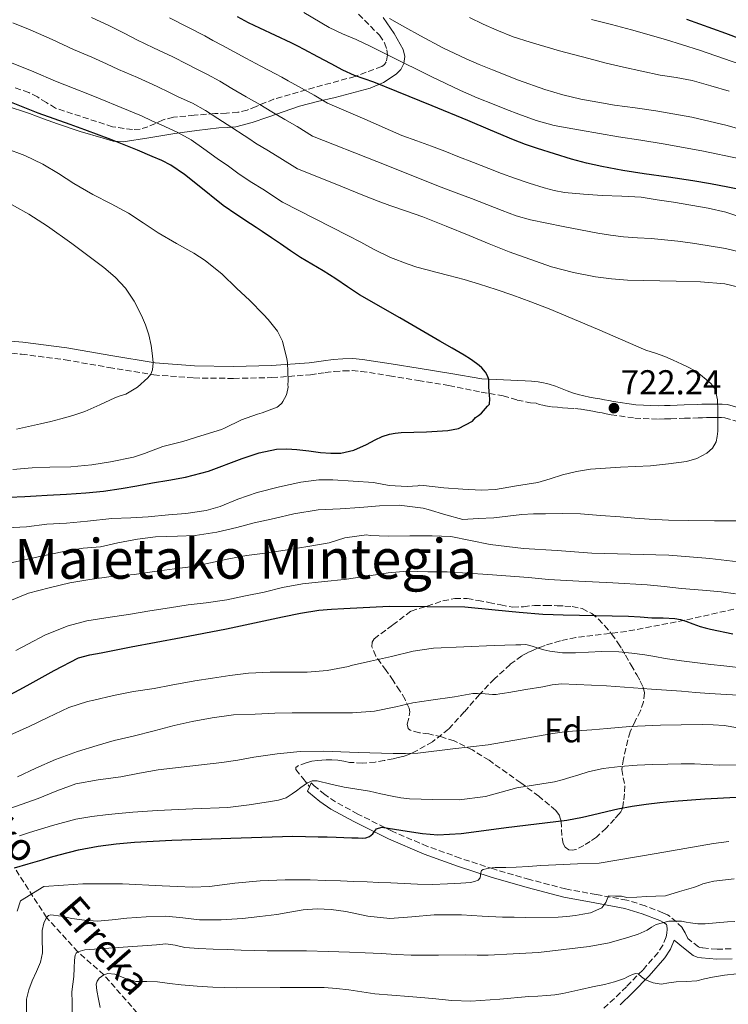
# Model space of a CAD drawing. Units: metres. Extents: x 583091 to 586485, y 4770579 to 4772934.
# Drawn here: x 584635 to 584841, y 4771137 to 4771423 of the extents above; entities that cross this region are included whole.
import ezdxf
from ezdxf.enums import TextEntityAlignment as Align

# ---------------------------------------------------------------- set-up
doc = ezdxf.new("R2010")
doc.units = ezdxf.units.M
doc.header["$MEASUREMENT"] = 0
doc.linetypes.add('DGN Style 3', pattern=[2.435891, 1.739922, -0.695969])
for name, color, linetype, lineweight in [('Barranco lineal', 142, 'DGN Style 3', 13), ('Camino', 7, 'DGN Style 3', 0), ('Cota de punto acotado terreno', 7, 'Continuous', 0), ('Curva de nivel directora', 30, 'Continuous', 30), ('Curva de nivel intermedia', 30, 'Continuous', 0), ('Etiqueta de zona arbolada', 92, 'Continuous', 0), ('Línea de cambio de uso (parcela vista)', 92, 'Continuous', 0), ('Margen derecho', 7, 'Continuous', 0), ('Punto acotado terreno (símbolo)', 7, 'Continuous', 0), ('Senda', 7, 'DGN Style 3', 0), ('Texto de arroyo-regatas y barrancos', 142, 'Continuous', 0), ('Texto de rotulación de espacio menor sin especificar', 7, 'Continuous', 0), ('Zona arbolada', 92, 'DGN Style 3', 0)]:
    doc.layers.add(name, color=color, linetype=linetype, lineweight=lineweight)
doc.styles.add('Style-Arial', font='arial.ttf')

# ---------------------------------------------------------------- blocks, each defined once
blk = doc.blocks.new('5PATER')
at = {"layer": 'Barranco lineal', "linetype": 'Continuous', "lineweight": 0}
h = blk.add_hatch(color=51, dxfattribs=at)
edge = h.paths.add_edge_path()
edge.add_ellipse((0, 0), major_axis=(-0.11, -0.111), ratio=0.999422, start_angle=0, end_angle=360)

msp = doc.modelspace()

# ---------------------------------------------------------------- linework, layer by layer
at = {"layer": 'Barranco lineal', "color": 142, "linetype": 'DGN Style 3', "lineweight": 13}
msp.add_polyline3d([(584669.56, 4771134.74, 650), (584659.88, 4771145.79, 655), (584652.34, 4771152.47, 660), (584643.28, 4771162.38, 665), (584633.94, 4771176.85, 675)], dxfattribs=at)
at = {"layer": 'Camino', "color": 7, "linetype": 'DGN Style 3', "lineweight": 0}
for points in [[(584623.43, 4771326.84, 740.74), (584636.04, 4771325.74, 739.33), (584648.64, 4771324.11, 737.9), (584661.35, 4771321.88, 736.22), (584674.33, 4771319.73, 734.43), (584685.97, 4771318.85, 732.97), (584697.52, 4771318.71, 731.5), (584708.64, 4771318.94, 730.08), (584719.83, 4771319.77, 728.66), (584722.02, 4771320.09, 728.41), (584724.03, 4771320.39, 728.24), (584726.71, 4771320.7, 728.12), (584729.34, 4771320.92, 728.05), (584731.92, 4771320.97, 728.01), (584734.48, 4771320.75, 727.95), (584742.71, 4771319.49, 727.26), (584751.03, 4771318.15, 726.5), (584759.96, 4771316.66, 725.96), (584769.29, 4771314.73, 725.42), (584775.65, 4771313.66, 724.41), (584779.77, 4771312.42, 723.83), (584783.6, 4771311.66, 723.32), (584785.28, 4771311.5, 723.17), (584786.08, 4771311.12, 723.07), (584787.18, 4771310.96, 722.92), (584787.99, 4771310.77, 722.72), (584789.91, 4771310.49, 722.53), (584791.42, 4771310.36, 722.45), (584792.93, 4771310.22, 722.46), (584794.43, 4771310.08, 722.47), (584796.49, 4771309.94, 722.47), (584798.27, 4771309.8, 722.47), (584800.01, 4771309.48, 722.46), (584801.67, 4771309.19, 722.45), (584803.06, 4771308.95, 722.45), (584804.39, 4771308.72, 722.44), (584805.6, 4771308.47, 722.43), (584806.97, 4771308.19, 722.42), (584813.83, 4771307.2, 722.04), (584820.72, 4771306.9, 721.35), (584822.56, 4771306.95, 721.16), (584824.28, 4771307, 720.98), (584828.26, 4771307.14, 720.7), (584832.26, 4771307.28, 720.45), (584833.49, 4771307.32, 720.39), (584834.65, 4771307.37, 720.33), (584836.12, 4771307.39, 720.18), (584837.68, 4771307.37, 720.02), (584839.02, 4771307.38, 719.98), (584839.98, 4771307.27, 719.94), (584848.28, 4771304.9, 719.27)], [(584841.84, 4771153.33, 655.7), (584837.7, 4771153.21, 656.1), (584833.52, 4771153.57, 656.6), (584832.73, 4771153.69, 656.6), (584832.31, 4771153.88, 656.74), (584829.81, 4771155.86, 657.87), (584829.21, 4771156.34, 658.12), (584828.45, 4771157.95, 658.69), (584827.57, 4771159.47, 659.22), (584825.95, 4771161.11, 659.73), (584824.16, 4771162.65, 660.17), (584823.36, 4771163.18, 660.46), (584822.03, 4771163.77, 660.88), (584816.85, 4771165.79, 661.94), (584811.55, 4771167.45, 662.93), (584802.67, 4771169.05, 664.46), (584793.8, 4771170.68, 665.95), (584783.31, 4771173.45, 667.47), (584772.91, 4771176.48, 669.02), (584763.24, 4771179.61, 671.06), (584753.71, 4771183.04, 673.14), (584743.51, 4771187.42, 675.01), (584733.5, 4771192.41, 676.86), (584727.04, 4771195.97, 678.25), (584723.96, 4771198.06, 678.98), (584720.91, 4771200.59, 679.71), (584720.05, 4771201.45, 680), (584719.55, 4771200.34, 679.91)], [(584823.06, 4771160.33, 659.81), (584823.15, 4771160.1, 659.66), (584823.26, 4771159.05, 659.54), (584823.17, 4771157.89, 659.28), (584822.94, 4771156.77, 659.07), (584822, 4771154.39, 658.27), (584820.59, 4771152.23, 657.39), (584816.18, 4771147.18, 655.8), (584811.41, 4771142.34, 654.19), (584807.95, 4771138.94, 652.66), (584804.45, 4771135.79, 651.01)]]:
    msp.add_polyline3d(points, dxfattribs=at)
at = {"layer": 'Curva de nivel directora', "color": 30, "linetype": 'Continuous', "lineweight": 30, "flags": 128}
for points, elevation in [([(584721.94, 4771411.98), (584718.02, 4771414.03), (584716.11, 4771415.02), (584714.18, 4771415.99), (584709.66, 4771418.14), (584705.11, 4771420.25), (584701.86, 4771421.85), (584698.65, 4771423.53)], 700), ([(584844.56, 4771417.11), (584840.21, 4771418.7), (584828.98, 4771422.81)], 675), ([(584846.13, 4771373.1), (584840.85, 4771374.21), (584835.78, 4771375.16), (584830.69, 4771376.01), (584823.64, 4771377.02), (584816.59, 4771378), (584810.42, 4771378.98), (584804.27, 4771380.11), (584799.85, 4771381.12), (584795.47, 4771382.32), (584790.53, 4771383.79), (584785.62, 4771385.36), (584782.12, 4771386.55), (584778.67, 4771387.85), (584772.04, 4771390.67), (584765.41, 4771393.49), (584755.14, 4771397.7), (584744.87, 4771401.91), (584738.17, 4771404.6), (584732.55, 4771406.57), (584729.14, 4771408.13), (584725.85, 4771409.93), (584721.94, 4771411.98)], 700), ([(584690.23, 4771291.83), (584699.97, 4771295.5), (584704.89, 4771297.11), (584709.93, 4771298.17), (584712.91, 4771298.3), (584715.89, 4771298.09), (584719.29, 4771297.67), (584722.69, 4771297.24), (584725.66, 4771297), (584728.63, 4771297.03), (584732.42, 4771297.93), (584736.05, 4771299.53), (584737.3, 4771300.24), (584738.53, 4771300.94), (584740.58, 4771301.88), (584742.71, 4771302.59), (584744.41, 4771302.88), (584746.12, 4771303.03), (584749.8, 4771303.16), (584753.49, 4771303.26), (584759.68, 4771303.65), (584762.72, 4771304.23), (584766.76, 4771306.31), (584767.69, 4771307.37), (584768.55, 4771307.98), (584769.37, 4771308.65), (584769.95, 4771309.31), (584770.53, 4771309.96), (584771.12, 4771310.62), (584771.7, 4771311.27), (584771.85, 4771312.78), (584771.73, 4771313.74), (584771.62, 4771314.7), (584771.57, 4771316.56), (584771.48, 4771318.43), (584771.14, 4771319.5), (584770.55, 4771320.51), (584769.49, 4771321.79), (584768.72, 4771322.44), (584767.93, 4771323.05), (584766.2, 4771324.29), (584764.42, 4771325.45), (584760.87, 4771327.5), (584757.32, 4771329.55), (584745.67, 4771336.26), (584734.02, 4771342.97), (584730.57, 4771345.25), (584727.16, 4771347.59), (584725.32, 4771348.75), (584723.48, 4771349.88), (584720.18, 4771351.79), (584716.92, 4771353.77), (584714.02, 4771355.73), (584711.13, 4771357.69), (584708.46, 4771359.5), (584705.8, 4771361.31), (584704.09, 4771362.43), (584702.37, 4771363.55), (584698.42, 4771366.18), (584694.49, 4771368.84), (584687.01, 4771374.83), (584683.3, 4771377.86), (584679.33, 4771380.54), (584676.65, 4771381.89), (584673.89, 4771383.07), (584669.61, 4771384.85), (584665.32, 4771386.6), (584661.93, 4771387.94), (584658.53, 4771389.26), (584654.33, 4771390.82), (584650.12, 4771392.35), (584645.46, 4771393.97), (584640.79, 4771395.58), (584635.98, 4771397.54), (584631.16, 4771399.47)], 725), ([(584632.47, 4771284.25), (584636.98, 4771284.52), (584640.23, 4771284.68), (584643.48, 4771284.83), (584649.05, 4771285.15), (584654.61, 4771285.53), (584659.8, 4771286.03), (584664.95, 4771286.78), (584669.46, 4771287.59), (584673.96, 4771288.41), (584678.77, 4771289.24), (584683.57, 4771290.06), (584690.23, 4771291.83)], 725), ([(584632.45, 4771226.91), (584635.49, 4771228.53), (584638.53, 4771230.14), (584645.47, 4771234.02), (584652.56, 4771237.68), (584655.78, 4771238.57), (584659.09, 4771239.12), (584663.45, 4771240.04), (584667.81, 4771240.92), (584675.05, 4771242.26), (584682.29, 4771243.58), (584688.9, 4771244.84), (584695.49, 4771246.12), (584703.6, 4771247.85), (584711.7, 4771249.61), (584716.95, 4771250.67), (584722.24, 4771251.48), (584725.86, 4771251.81), (584729.48, 4771252.01), (584742.61, 4771252.63), (584764.56, 4771252.44), (584773.38, 4771251.62), (584780.28, 4771250.97), (584787.18, 4771250.37), (584790.15, 4771250.23), (584793.12, 4771250.18)], 700), ([(584793.12, 4771250.18), (584802.58, 4771249.98), (584812.05, 4771249.76), (584815.4, 4771249.57), (584818.75, 4771249.33), (584822.11, 4771249.25), (584825.47, 4771249.12), (584827.07, 4771248.8), (584828.62, 4771248.3), (584830.7, 4771247.55), (584832.78, 4771246.81), (584834.27, 4771246.37), (584835.78, 4771245.98), (584842.3, 4771244.62)], 700), ([(584798.69, 4771191.52), (584803.25, 4771192.53), (584806.08, 4771193.22), (584808.93, 4771193.89), (584813.05, 4771194.65), (584817.2, 4771195.26), (584821.16, 4771195.76), (584825.13, 4771196.14), (584834.2, 4771196.77), (584843.28, 4771197.33)], 675), ([(584633.94, 4771176.85), (584637.96, 4771177.96), (584641.97, 4771179.09), (584644.45, 4771179.86), (584646.93, 4771180.62), (584652.53, 4771182.07), (584658.21, 4771183.13), (584663.49, 4771183.79), (584668.79, 4771184.22), (584674.21, 4771184.55), (584679.64, 4771184.81), (584688.16, 4771185.12), (584696.69, 4771185.42), (584705.67, 4771185.74), (584714.64, 4771185.95), (584718.34, 4771185.89), (584722.04, 4771185.79), (584724.63, 4771185.76), (584727.22, 4771185.72), (584729.51, 4771185.63), (584731.8, 4771185.53), (584732.72, 4771185.5), (584733.65, 4771185.47), (584734.76, 4771185.44), (584735.88, 4771185.47), (584736.92, 4771185.89), (584737.84, 4771186.65), (584738.36, 4771187.39), (584738.93, 4771188.11), (584740.48, 4771188.6), (584744.15, 4771188.02), (584747.83, 4771187.42), (584752.27, 4771186.72), (584756.72, 4771186.41), (584760.13, 4771186.57), (584763.54, 4771186.73), (584770.03, 4771187.62), (584776.53, 4771188.51), (584785.32, 4771189.57), (584794.11, 4771190.67), (584798.69, 4771191.52)], 675)]:
    msp.add_lwpolyline(points, dxfattribs=dict(at, elevation=elevation))
at = {"layer": 'Curva de nivel intermedia', "color": 30, "linetype": 'Continuous', "lineweight": 0, "flags": 128}
for points, elevation in [([(584844.42, 4771382.38), (584833.26, 4771384.66), (584822.06, 4771386.75), (584815.61, 4771387.76), (584809.15, 4771388.77), (584803.62, 4771389.71), (584798.1, 4771390.67), (584794.26, 4771391.34), (584790.43, 4771392.06), (584785.27, 4771393.47), (584780.23, 4771395.31), (584776.62, 4771396.69), (584773.03, 4771398.11), (584768.11, 4771400.06), (584763.27, 4771402.17), (584759.06, 4771404.21), (584754.85, 4771406.25), (584753.09, 4771407.11), (584751.33, 4771407.97), (584746.42, 4771410.4), (584741.52, 4771412.85), (584737.29, 4771414.9), (584733.04, 4771416.93), (584729.09, 4771418.6), (584725.23, 4771420.45), (584717.83, 4771424.82)], 695), ([(584844.06, 4771345.16), (584839.95, 4771346.11), (584832.91, 4771346.73), (584825.85, 4771346.86), (584811.73, 4771347.17), (584807.1, 4771347.54), (584802.48, 4771348.14), (584796.05, 4771349.46), (584789.72, 4771351.11), (584777.38, 4771355.41), (584771.6, 4771357.78), (584765.82, 4771360.16), (584759.13, 4771362.87), (584752.42, 4771365.53), (584747.64, 4771367.18), (584742.86, 4771368.81), (584739.4, 4771370.15), (584735.94, 4771371.5), (584725.98, 4771375.47), (584716.03, 4771379.43), (584710.93, 4771382.66), (584707.61, 4771384.65), (584703.86, 4771386.95), (584702.19, 4771388.07), (584700.54, 4771389.17), (584696.98, 4771391.43), (584692.96, 4771394.05), (584689.33, 4771396.39), (584685.55, 4771398.5), (584681.47, 4771400.39), (584678.91, 4771401.63), (584675.32, 4771403.36), (584669.6, 4771405.93), (584664.13, 4771408.32), (584660.63, 4771409.93), (584656.38, 4771411.84), (584651.06, 4771414.12), (584644.86, 4771417.01), (584638.54, 4771419.77), (584633.51, 4771421.77)], 715), ([(584845.34, 4771355.15), (584840.13, 4771356.34), (584834.88, 4771357.29), (584830.59, 4771357.93), (584826.29, 4771358.46), (584822.47, 4771358.87), (584818.64, 4771359.23), (584814.6, 4771359.48), (584810.56, 4771359.76), (584806.83, 4771360.22), (584803.12, 4771360.85), (584798.08, 4771361.82), (584793.04, 4771362.8), (584788.3, 4771363.72), (584783.57, 4771364.65), (584779.45, 4771365.84), (584775.44, 4771367.37), (584770.96, 4771369.11), (584766.48, 4771370.85), (584762.1, 4771372.51), (584757.73, 4771374.19), (584739.07, 4771381.59), (584720.4, 4771388.99), (584715.9, 4771391.75), (584712.38, 4771393.76), (584708.58, 4771395.97), (584706.83, 4771397.05), (584705.09, 4771398.11), (584701.2, 4771400.33), (584697.01, 4771402.78), (584693.51, 4771404.88), (584689.92, 4771406.84), (584686.48, 4771408.55), (584684.06, 4771409.82), (584679.87, 4771411.93), (584674.26, 4771414.6), (584669.48, 4771416.9), (584666, 4771418.68), (584661.49, 4771420.9), (584656.26, 4771423.37)], 710), ([(584845.23, 4771365.31), (584840.22, 4771366.9), (584835.12, 4771368.11), (584830.08, 4771368.96), (584825.04, 4771369.77), (584820.39, 4771370.53), (584815.73, 4771371.23), (584810.07, 4771371.6), (584804.4, 4771371.77), (584798.94, 4771372.14), (584793.49, 4771372.65), (584790.52, 4771373.19), (584787.6, 4771373.98), (584783.25, 4771375.3), (584778.96, 4771376.77), (584775.24, 4771378.16), (584771.54, 4771379.58), (584767.05, 4771381.33), (584762.56, 4771383.09), (584758.74, 4771384.57), (584754.91, 4771386.05), (584750.61, 4771387.56), (584746.34, 4771389.17), (584735.56, 4771393.86), (584724.77, 4771398.56), (584720.87, 4771400.84), (584717.16, 4771402.87), (584713.3, 4771405), (584711.47, 4771406.03), (584709.63, 4771407.05), (584705.43, 4771409.24), (584701.06, 4771411.52), (584697.68, 4771413.37), (584694.28, 4771415.19), (584691.48, 4771416.7), (584689.2, 4771418.01), (584684.41, 4771420.49), (584678.93, 4771423.27)], 705), ([(584860.54, 4771386.22), (584840.66, 4771392.01), (584830.38, 4771394.48), (584819.97, 4771396.32), (584813.98, 4771397.15), (584807.98, 4771397.97), (584803.1, 4771398.77), (584798.24, 4771399.68), (584792.94, 4771400.9), (584787.73, 4771402.46), (584780.12, 4771405.21), (584772.58, 4771408.14), (584768.73, 4771409.69), (584764.91, 4771411.33), (584758.23, 4771414.56), (584751.68, 4771418.05), (584747.19, 4771420.55), (584742.71, 4771423.07)], 690), ([(584841.26, 4771401.95), (584835.88, 4771403.55), (584830.48, 4771405.12), (584825.86, 4771405.96), (584821.2, 4771406.65), (584815.87, 4771407.76), (584810.56, 4771408.94), (584805.53, 4771410.16), (584800.51, 4771411.42), (584792, 4771413.7), (584783.52, 4771416.16), (584778.63, 4771417.79), (584773.83, 4771419.68), (584769.85, 4771421.44), (584765.95, 4771423.36)], 685), ([(584846.83, 4771408.95), (584832.63, 4771413.93), (584822.78, 4771417), (584812.87, 4771419.82), (584807.07, 4771421.29), (584801.28, 4771422.78)], 680), ([(584778.45, 4771342.8), (584773.67, 4771344.48), (584768.86, 4771346.06), (584764.41, 4771347.36), (584759.94, 4771348.57), (584756.59, 4771349.45), (584753.23, 4771350.32), (584750.69, 4771351.01), (584748.18, 4771351.79), (584743.05, 4771353.81), (584738.1, 4771356.22), (584734.36, 4771358.17), (584730.62, 4771360.11), (584721.14, 4771364.99), (584711.66, 4771369.86), (584705.96, 4771373.57), (584702.83, 4771375.54), (584699.14, 4771377.92), (584697.55, 4771379.09), (584695.99, 4771380.22), (584692.75, 4771382.52), (584688.91, 4771385.32), (584685.16, 4771387.91), (584681.19, 4771390.15), (584676.47, 4771392.24), (584673.77, 4771393.44), (584670.78, 4771394.8), (584664.93, 4771397.26), (584658.78, 4771399.73), (584655.27, 4771401.18), (584651.27, 4771402.78), (584645.85, 4771404.88), (584639.54, 4771407.63), (584633.08, 4771410.18)], 720), ([(584633.52, 4771292.29), (584639.11, 4771292.82), (584644.24, 4771292.96), (584650.35, 4771293.12), (584656.4, 4771293.68), (584661.83, 4771294.5), (584668.51, 4771295.87), (584671.63, 4771296.93), (584676.96, 4771298.98), (584682.8, 4771300.43), (584688.05, 4771302.06), (584694, 4771303.87), (584694.85, 4771304.26), (584699.76, 4771306.67), (584704.47, 4771308.38), (584705.84, 4771308.69), (584710.1, 4771310.33), (584710.53, 4771310.65), (584711.46, 4771311.57), (584711.76, 4771311.97), (584712.77, 4771313.79), (584712.98, 4771314.32), (584713.35, 4771316.21), (584713.28, 4771316.94), (584713.33, 4771317.9), (584713.14, 4771323.29), (584712.93, 4771324.41), (584711.65, 4771329.53), (584711.35, 4771330.32), (584710.21, 4771332.4), (584707.57, 4771335.84), (584706.16, 4771337.26), (584702.21, 4771341.26), (584698.32, 4771344.88), (584694.18, 4771348.89), (584689.31, 4771352.91), (584685.94, 4771355.04), (584680.91, 4771357.84), (584675.59, 4771360.9), (584671.33, 4771363.82), (584667, 4771366.59), (584662.05, 4771369.33), (584656.64, 4771372), (584651.19, 4771375.23), (584646.71, 4771378.11), (584642.16, 4771380.83), (584636.92, 4771383.34), (584631.28, 4771385.5)], 730), ([(584668.7, 4771341.08), (584666.15, 4771344.91), (584663.21, 4771348.09), (584659.86, 4771350.85), (584650.57, 4771357.81), (584643.52, 4771362.81), (584638.12, 4771366.31), (584629.72, 4771370.93)], 735), ([(584631.62, 4771275.38), (584637.41, 4771275.71), (584643.36, 4771276.45), (584649.07, 4771276.7), (584655.14, 4771277.33), (584662.18, 4771278.14), (584667.71, 4771278.32), (584672.72, 4771278.53), (584678.64, 4771279.12), (584683.65, 4771279.58), (584689.6, 4771280.42), (584693.62, 4771281.6), (584698.75, 4771283.71), (584704.31, 4771285.62), (584710.83, 4771287.3), (584716.96, 4771288.67), (584722.21, 4771289.34), (584726.26, 4771289.29), (584732.23, 4771288.93), (584738.1, 4771288.54), (584742.64, 4771287.66), (584747.86, 4771287.33), (584750.93, 4771287.55), (584751.55, 4771287.73), (584752.59, 4771287.69), (584758.48, 4771286.97), (584763.97, 4771286.62), (584769.33, 4771286.27), (584773.46, 4771286.53), (584779.58, 4771287.54), (584785.7, 4771288.54), (584789.33, 4771289.57), (584792.93, 4771290.75), (584796.95, 4771291.71), (584801.02, 4771292.4), (584809.73, 4771292.96), (584818.45, 4771293.36), (584823.65, 4771293.9), (584828.83, 4771294.64), (584831.86, 4771295.47), (584834.74, 4771297.01), (584836.38, 4771298.48), (584837.41, 4771300.37), (584837.77, 4771301.88), (584837.92, 4771303.41), (584837.98, 4771306.4), (584837.95, 4771309.39), (584837.87, 4771312.5), (584837.17, 4771315.58), (584836.05, 4771317.12), (584834.59, 4771318.35), (584832.94, 4771319.75), (584831.17, 4771320.97), (584829.34, 4771321.93), (584827.49, 4771322.83), (584825.03, 4771323.98), (584822.54, 4771325.07), (584819.83, 4771326.01), (584817.1, 4771326.93), (584803.06, 4771332.97), (584788.98, 4771338.93), (584783.72, 4771340.89), (584778.45, 4771342.8)], 720), ([(584634.51, 4771304.02), (584638.03, 4771304.75), (584641.54, 4771305.54), (584644.49, 4771306.24), (584647.43, 4771306.98), (584650.9, 4771307.97), (584654.32, 4771309.15), (584658.7, 4771311.07), (584663.03, 4771313.09), (584664.61, 4771313.64), (584666.21, 4771314.19), (584669.63, 4771316.14), (584672.67, 4771318.86), (584673.54, 4771319.96), (584674.02, 4771321.22), (584674.18, 4771323.22), (584674.03, 4771325.22), (584673.61, 4771328.29), (584672.96, 4771331.34), (584672, 4771334.21), (584670.8, 4771336.99), (584668.7, 4771341.08)], 735), ([(584629.31, 4771264.48), (584636, 4771265.92), (584642.19, 4771267.23), (584648.27, 4771268.51), (584653.84, 4771269.46), (584658.93, 4771269.92), (584663.97, 4771271.04), (584669.65, 4771272.1), (584674.88, 4771272.77), (584681.22, 4771272.99), (584686.35, 4771273.14), (584692.63, 4771274.11), (584698.43, 4771275.47), (584703.49, 4771276.88), (584709.3, 4771278.1), (584714.93, 4771279.42), (584722.03, 4771280.56), (584728.37, 4771280.89), (584734.11, 4771281.26), (584739.84, 4771281.76), (584745.51, 4771281.97), (584752.53, 4771281.09), (584753.95, 4771280.7), (584759.03, 4771279.15), (584764.02, 4771277.85), (584768.47, 4771278.06), (584772.93, 4771278.27), (584776.99, 4771278.76), (584781.06, 4771279.26), (584784.49, 4771279.4), (584787.94, 4771279.45), (584793.03, 4771279.55), (584798.11, 4771279.42), (584803.88, 4771278.98), (584809.65, 4771278.54), (584813.82, 4771278.22), (584818, 4771277.9), (584823.65, 4771277.61), (584829.31, 4771277.47), (584836.94, 4771277.4), (584844.58, 4771277.41)], 715), ([(584632.1, 4771254.05), (584638, 4771256.4), (584644.07, 4771258.03), (584650.02, 4771259.41), (584655.86, 4771260.37), (584661.97, 4771261.23), (584668.67, 4771261.9), (584674.53, 4771262.75), (584680.35, 4771263.47), (584685.78, 4771264.14), (584690.8, 4771265.25), (584696.13, 4771266.4), (584701.22, 4771267.33), (584706.64, 4771268.06), (584712.45, 4771268.93), (584719.6, 4771270.1), (584725.22, 4771271.02), (584729.79, 4771272.48), (584736.02, 4771273.33), (584737.11, 4771273.2), (584742.31, 4771272.93), (584748.59, 4771273.07), (584755.12, 4771273.07), (584760.47, 4771272.83), (584766.18, 4771271.71), (584771.9, 4771270.59), (584781.61, 4771269.43), (584791.39, 4771268.82), (584796.4, 4771268.43), (584801.41, 4771268.08), (584812.55, 4771267.76), (584823.7, 4771267.44), (584829.68, 4771267), (584835.66, 4771266.45), (584840.58, 4771265.91), (584845.49, 4771265.37)], 710), ([(584634.35, 4771239.79), (584637.81, 4771241.68), (584642.98, 4771244.32), (584649.54, 4771247.01), (584654.96, 4771248.45), (584660.5, 4771249.3), (584667.6, 4771250.32), (584673.17, 4771251.34), (584678.93, 4771252.24), (584684.31, 4771253.04), (584689.52, 4771253.63), (584695.51, 4771254.54), (584700.95, 4771255.65), (584706.37, 4771256.69), (584711.67, 4771258.13), (584717.46, 4771259.12), (584723.86, 4771259.78), (584729.54, 4771260.38), (584736.1, 4771261.39), (584742.32, 4771262.33), (584747.87, 4771262.78), (584753.81, 4771262.67), (584759.44, 4771262.64), (584771.25, 4771261.81), (584783.06, 4771260.98), (584785.96, 4771260.66), (584788.86, 4771260.37), (584797.62, 4771259.93), (584807.51, 4771259.41), (584817.41, 4771258.83), (584822.41, 4771258.36), (584827.41, 4771257.82), (584831.05, 4771257.54), (584834.69, 4771257.26), (584838.89, 4771256.79), (584843.09, 4771256.22)], 705), ([(584632.61, 4771215.31), (584638.27, 4771217.76), (584643.67, 4771220.35), (584649.76, 4771223.31), (584655.15, 4771225.07), (584657.01, 4771225.42), (584662.72, 4771226.8), (584668.48, 4771227.97), (584674.45, 4771228.8), (584679.44, 4771229.74), (584686.26, 4771231.04), (584691.39, 4771231.79), (584696.37, 4771232.58), (584701.86, 4771233.22), (584708.15, 4771233.54), (584713.44, 4771233.54), (584718.82, 4771233.55), (584724.69, 4771234.06), (584730.79, 4771235.17), (584731.62, 4771235.44), (584737.22, 4771236.72), (584743.31, 4771238.06), (584749.57, 4771239.63), (584755.52, 4771240.46), (584764.28, 4771240.88), (584773.04, 4771241.3), (584776.21, 4771241.39), (584779.39, 4771241.44), (584780.84, 4771241.49), (584782.29, 4771241.52), (584784.06, 4771241.12), (584785.81, 4771240.48), (584787.49, 4771240.01), (584789.2, 4771239.62), (584792.93, 4771239.19), (584796.69, 4771239.18), (584804.24, 4771239.55), (584809.25, 4771239.44), (584812.99, 4771239.08), (584816.72, 4771238.59), (584819.7, 4771238.06), (584822.67, 4771237.55), (584827.44, 4771236.83), (584835.94, 4771235.75), (584839.66, 4771235.34), (584846.36, 4771234.64)], 695), ([(584634.8, 4771203.19), (584640.18, 4771205.7), (584645.86, 4771208.18), (584652.23, 4771210.5), (584657.95, 4771212.24), (584662.88, 4771213.74), (584668.37, 4771215.02), (584674.48, 4771216.56), (584680.24, 4771218.03), (584685.52, 4771219.26), (584691.27, 4771220.32), (584697.46, 4771221.17), (584703.78, 4771221.41), (584709.43, 4771221.65), (584714.45, 4771221.76), (584720.56, 4771221.78), (584725.94, 4771221.78), (584731.95, 4771221.79), (584738.34, 4771222.26), (584744.53, 4771223.49), (584749.46, 4771224.62), (584754.72, 4771225.41), (584761.6, 4771226.43), (584766.9, 4771227.31), (584768.23, 4771227.36), (584770.42, 4771227.22), (584772.62, 4771227.07), (584773.69, 4771227.09), (584774.75, 4771227.23), (584776.03, 4771227.45), (584777.31, 4771227.66), (584782.24, 4771228.49), (584787.17, 4771229.31), (584789.86, 4771229.83), (584792.56, 4771230.13), (584805.62, 4771229.59), (584818.69, 4771228.59), (584823.06, 4771228.31), (584827.44, 4771228.01), (584831.49, 4771227.68), (584835.54, 4771227.33), (584847.08, 4771226.66)], 690), ([(584805.81, 4771217.22), (584809.09, 4771217.5), (584812.38, 4771217.78), (584816.83, 4771218.01), (584821.28, 4771218.13), (584827.34, 4771218.25), (584833.39, 4771218.32), (584836.59, 4771218.31), (584839.79, 4771218.06), (584843.73, 4771217.38)], 685), ([(584632.88, 4771194.07), (584640.82, 4771196.87), (584646.24, 4771199.15), (584651.75, 4771201.17), (584658.28, 4771202.29), (584664.85, 4771203.15), (584670.21, 4771204.21), (584675.59, 4771205.2), (584684.83, 4771206.28), (584694.08, 4771207.31), (584698.74, 4771208.07), (584703.41, 4771208.85), (584710.11, 4771209.84), (584716.85, 4771210.5), (584723.58, 4771210.6), (584733.67, 4771210.21), (584743.76, 4771209.92), (584747.35, 4771209.91), (584750.93, 4771210.1), (584761.13, 4771211.3), (584771.33, 4771212.51), (584780.69, 4771214.14), (584790.05, 4771215.78), (584793.51, 4771216.21), (584796.99, 4771216.5), (584801.4, 4771216.86), (584805.81, 4771217.22)], 685), ([(584746.02, 4771197.14), (584748.56, 4771196.85), (584751.87, 4771196.67), (584755.17, 4771196.62), (584762.92, 4771196.51), (584770.53, 4771197.46), (584775.07, 4771198.73), (584779.62, 4771200.01), (584785.1, 4771200.9), (584790.59, 4771201.78), (584792.82, 4771202.3), (584795.02, 4771202.96), (584797.67, 4771203.78), (584800.32, 4771204.61), (584802.48, 4771205.16), (584804.67, 4771205.58), (584809.59, 4771206.21), (584814.53, 4771206.56), (584818.96, 4771206.72), (584823.39, 4771206.85), (584827.27, 4771206.93), (584831.15, 4771206.97), (584834.74, 4771206.8), (584838.34, 4771206.62), (584845.61, 4771206.65)], 680), ([(584635.43, 4771186.04), (584638.31, 4771187.04), (584644.99, 4771189.12), (584651.78, 4771190.88), (584656.44, 4771191.73), (584661.14, 4771192.29), (584668.27, 4771192.92), (584675.41, 4771193.44), (584685.64, 4771193.87), (584695.87, 4771194.32), (584702.05, 4771195.05), (584708.19, 4771196.06), (584710.49, 4771196.46), (584712.72, 4771197.15), (584713.66, 4771197.68), (584714.53, 4771198.29), (584715.77, 4771199.18), (584717.01, 4771200.08), (584717.93, 4771200.76), (584718.91, 4771201.42), (584720.31, 4771201.99), (584721.76, 4771202.03), (584725.68, 4771201.11), (584729.6, 4771200.18), (584733.27, 4771199.61), (584736.95, 4771199.01), (584740.22, 4771198.28), (584743.51, 4771197.55), (584746.02, 4771197.14)], 680), ([(584634.7, 4771164.21), (584635.73, 4771167.22), (584642.51, 4771171.44), (584648.14, 4771171.82), (584653.76, 4771172.19), (584665.28, 4771172.18), (584676.8, 4771171.58), (584681.21, 4771171.37), (584685.62, 4771171.18), (584690.52, 4771171.39), (584697.86, 4771172.34), (584705.22, 4771173.07), (584712.44, 4771173.32), (584719.67, 4771173.31), (584724.08, 4771173.16), (584728.5, 4771173.01), (584732.35, 4771172.88), (584736.21, 4771172.74), (584739.63, 4771172.58), (584743.06, 4771172.42), (584746.97, 4771172.24), (584750.88, 4771172.06), (584755.19, 4771172.01), (584759.5, 4771172.18), (584761.44, 4771172.29), (584763.38, 4771172.4), (584764.81, 4771172.49), (584766.24, 4771172.58), (584767.38, 4771172.81), (584768.48, 4771173.26), (584768.98, 4771173.91), (584769.23, 4771175.36), (584769.44, 4771175.99), (584769.89, 4771176.35), (584771.61, 4771176.74), (584773.36, 4771176.9), (584776.41, 4771176.92), (584779.46, 4771176.99), (584783.03, 4771177.22), (584786.61, 4771177.44), (584788.8, 4771177.58), (584790.99, 4771177.69), (584797.26, 4771177.94), (584803.52, 4771178.19), (584820.08, 4771181.01), (584836.64, 4771183.82), (584841.1, 4771184.42)], 670), ([(584641.96, 4771156.49), (584642.04, 4771158.67), (584642.51, 4771160.8), (584643.28, 4771162.38), (584643.83, 4771162.96), (584644.53, 4771163.22), (584647.53, 4771162.8), (584650.56, 4771162.13), (584654.29, 4771161.6), (584658.02, 4771161.33), (584662.28, 4771161.71), (584666.55, 4771162.21), (584672.2, 4771162.59), (584677.86, 4771162.8), (584682.75, 4771162.28), (584687.65, 4771161.7), (584693.86, 4771161.76), (584700.08, 4771162.14), (584705.07, 4771162.68), (584710.05, 4771163.31), (584713.86, 4771164), (584717.66, 4771164.67), (584721.72, 4771164.9), (584725.78, 4771164.75), (584730.03, 4771164.19), (584736.4, 4771162.84), (584742.78, 4771162.08), (584749.24, 4771162.62), (584755.71, 4771163.18), (584759.67, 4771163.22), (584763.62, 4771163.15), (584769.56, 4771162.84), (584775.5, 4771162.54), (584778.84, 4771162.46), (584782.18, 4771162.42), (584791.6, 4771162.53), (584794.15, 4771162.68), (584796.67, 4771163.01), (584798.83, 4771163.38), (584800.99, 4771163.76), (584804.32, 4771165.18), (584804.86, 4771165.94), (584805.41, 4771166.72), (584806.25, 4771168.71), (584808.25, 4771168.57), (584809.97, 4771168.57), (584811.55, 4771168.22), (584814.42, 4771168.35), (584817.28, 4771168.48), (584820, 4771168.6), (584822.72, 4771168.72), (584826.81, 4771169.92), (584830.89, 4771171.12), (584832.22, 4771171.61), (584833.55, 4771172.13), (584835.17, 4771172.6), (584836.81, 4771172.91), (584842.7, 4771173.61)], 665), ([(584650.72, 4771134.67), (584650.65, 4771137.75), (584650.59, 4771140.82), (584650.85, 4771143.05), (584651.17, 4771145.28), (584651.3, 4771147.68), (584651.41, 4771150.08), (584651.59, 4771151.5), (584651.86, 4771152.11), (584652.34, 4771152.47), (584654.32, 4771153.04), (584672.43, 4771154.26), (584675.12, 4771154.5), (584677.81, 4771154.75), (584680.57, 4771154.35), (584683.33, 4771153.73), (584687.45, 4771153.46), (584691.57, 4771153.25), (584695.62, 4771153.09), (584699.68, 4771152.94), (584703.44, 4771152.82), (584707.2, 4771152.72), (584712.93, 4771152.72), (584718.66, 4771152.72), (584724.89, 4771152.57), (584731.12, 4771152.37), (584735.69, 4771152.19), (584740.26, 4771152), (584744.65, 4771151.72), (584749.04, 4771151.49), (584756.96, 4771151.49), (584764.88, 4771151.58), (584768.11, 4771151.51), (584771.33, 4771151.52), (584778.62, 4771151.87), (584785.92, 4771152.22), (584793.3, 4771153.09), (584800.67, 4771153.95), (584806.45, 4771155.07), (584812.16, 4771156.67), (584814.84, 4771157.6), (584817.45, 4771158.7), (584818.74, 4771159.57), (584820.08, 4771160.42), (584823.74, 4771161.34), (584827.41, 4771161.33), (584828.72, 4771161.08), (584830.05, 4771160.83), (584832.16, 4771160.6), (584834.27, 4771160.53), (584837.5, 4771160.85), (584840.73, 4771161.18), (584842.86, 4771161.23)], 660), ([(584637.59, 4771130.07), (584637.49, 4771138.72), (584638.1, 4771141.41), (584639.12, 4771144.02), (584640.32, 4771146.72), (584641.52, 4771149.41), (584642.05, 4771152.16), (584641.96, 4771156.49)], 665), ([(584658.82, 4771136.31), (584658.32, 4771138.76), (584657.81, 4771141.22), (584657.65, 4771143.03), (584657.9, 4771143.93), (584658.56, 4771144.83), (584659.88, 4771145.79), (584661.04, 4771146.13), (584663.07, 4771145.94), (584666.12, 4771144.71), (584669.18, 4771143.86), (584672.33, 4771143.83), (584675.47, 4771143.71), (584678.91, 4771143.31), (584682.35, 4771142.9), (584686.93, 4771142.47), (584691.52, 4771142.18), (584694.92, 4771142.1), (584698.32, 4771142.06), (584711.03, 4771142.1), (584723.74, 4771142.08), (584727.36, 4771141.86), (584730.96, 4771141.44), (584734.69, 4771140.83), (584738.42, 4771140.27), (584743.38, 4771139.9), (584748.34, 4771139.54), (584751.76, 4771139.22), (584755.18, 4771138.9), (584760.77, 4771138.37), (584766.35, 4771138.16), (584774.74, 4771138.72), (584783.12, 4771139.47), (584785.75, 4771139.63), (584788.38, 4771139.79), (584790.7, 4771139.98), (584792.99, 4771140.34), (584795.58, 4771140.92), (584798.16, 4771141.5), (584801.62, 4771142.26), (584805.09, 4771143.02), (584808, 4771143.75), (584810.83, 4771144.73), (584811.59, 4771145.09), (584812.34, 4771145.45), (584813.19, 4771145.86), (584814.05, 4771146.21), (584814.79, 4771146.12), (584815.83, 4771145.18), (584816.94, 4771144.32), (584819.22, 4771143.49), (584821.55, 4771143.12), (584823.68, 4771143.42), (584825.82, 4771143.73), (584828.82, 4771143.89), (584831.82, 4771144.06), (584834.11, 4771144.58), (584836.4, 4771145.1), (584839.89, 4771145.67), (584843.41, 4771146.05)], 655)]:
    msp.add_lwpolyline(points, dxfattribs=dict(at, elevation=elevation))
at = {"layer": 'Línea de cambio de uso (parcela vista)', "color": 92, "linetype": 'Continuous', "lineweight": 0}
msp.add_polyline3d([(584740.92, 4771423.31, 691.07), (584744.03, 4771418.75, 692.1), (584746.66, 4771414.09, 693.58), (584747.16, 4771412.04, 694.61), (584746.84, 4771409.99, 695.85), (584746.05, 4771408.3, 697.16), (584744.65, 4771406.91, 698.38), (584741, 4771404.55, 699.8), (584737.16, 4771402.86, 701.03), (584726.95, 4771400.2, 705.61), (584721.82, 4771399.01, 707.89), (584716.63, 4771397.66, 709.83), (584707.48, 4771394.47, 712.4), (584702.85, 4771392.88, 713.59), (584698.15, 4771391.69, 714.89), (584695.68, 4771391.51, 715.67), (584693.19, 4771391.4, 716.41), (584686.82, 4771390.56, 717.99), (584680.45, 4771389.69, 719.53), (584672.96, 4771388.42, 721.55), (584665.46, 4771387.29, 723.5), (584662.59, 4771387.53, 723.93), (584659.72, 4771388.33, 724.11), (584653.04, 4771390.33, 724.36), (584646.44, 4771392.51, 724.63), (584642.36, 4771394.02, 724.96), (584638.28, 4771395.52, 725.26), (584631.28, 4771397.88, 725.49)], dxfattribs=at)
at = {"layer": 'Margen derecho', "color": 7, "linetype": 'Continuous', "lineweight": 0}
for points in [[(584623.61, 4771330.33, 740.74), (584636.41, 4771329.21, 739.33), (584649.17, 4771327.56, 737.9), (584661.94, 4771325.32, 736.22), (584674.75, 4771323.2, 734.43), (584686.13, 4771322.34, 732.97), (584697.5, 4771322.2, 731.5), (584708.48, 4771322.43, 730.08), (584719.45, 4771323.24, 728.66), (584721.51, 4771323.54, 728.41), (584723.57, 4771323.85, 728.24), (584726.36, 4771324.17, 728.12), (584729.17, 4771324.41, 728.05), (584732.04, 4771324.46, 728.01), (584734.89, 4771324.22, 727.95), (584743.25, 4771322.94, 727.26), (584751.6, 4771321.59, 726.5), (584760.53, 4771320.11, 725.96), (584769.47, 4771318.62, 725.42), (584775.76, 4771318.32, 724.48), (584782.05, 4771318.03, 723.53), (584783.92, 4771317.91, 723.32), (584785.8, 4771317.73, 723.17), (584787.4, 4771317.46, 723.11), (584788.22, 4771317.28, 722.92), (584789.03, 4771317.06, 722.71), (584790.89, 4771316.42, 722.51), (584792.76, 4771315.73, 722.44), (584794.29, 4771315.12, 722.46), (584795.83, 4771314.53, 722.47), (584797.43, 4771314.01, 722.47), (584799.08, 4771313.62, 722.47), (584800.71, 4771313.32, 722.46), (584802.34, 4771313.02, 722.45), (584803.72, 4771312.78, 722.45), (584805.11, 4771312.54, 722.44), (584806.37, 4771312.29, 722.43), (584807.64, 4771312.03, 722.42), (584814.19, 4771311.08, 722.04), (584820.76, 4771310.8, 721.35), (584822.45, 4771310.84, 721.16), (584824.15, 4771310.9, 720.98), (584828.13, 4771311.03, 720.7), (584832.12, 4771311.17, 720.45), (584833.33, 4771311.22, 720.39), (584834.55, 4771311.26, 720.33), (584836.12, 4771311.28, 720.18), (584837.68, 4771311.26, 720.02), (584839.22, 4771311.28, 719.98), (584840.74, 4771311.1, 719.94), (584849.37, 4771308.63, 719.27)], [(584719.55, 4771200.34, 679.91), (584718.96, 4771199.03, 679.79), (584719.24, 4771198.76, 679.71), (584722.47, 4771196.08, 678.98), (584725.74, 4771193.86, 678.25), (584732.35, 4771190.22, 676.86), (584742.47, 4771185.18, 675.01), (584752.8, 4771180.73, 673.14), (584762.44, 4771177.26, 671.06), (584772.18, 4771174.11, 669.02), (584782.65, 4771171.06, 667.47), (584793.26, 4771168.27, 665.95), (584802.22, 4771166.62, 664.46), (584810.96, 4771165.04, 662.93), (584816.03, 4771163.46, 661.94), (584821.07, 4771161.49, 660.88), (584822.16, 4771161, 660.46), (584822.92, 4771160.5, 660.02), (584823.06, 4771160.33, 659.81)], [(584842.07, 4771150.45, 655.7), (584837.62, 4771150.32, 656.1), (584833.17, 4771150.71, 656.6), (584831.91, 4771150.9, 656.6), (584830.8, 4771151.39, 656.74), (584828.02, 4771153.61, 657.87), (584825.23, 4771155.82, 659), (584824.21, 4771153.25, 658.27), (584822.57, 4771150.73, 657.39), (584817.99, 4771145.49, 655.8), (584813.16, 4771140.59, 654.19), (584809.65, 4771137.13, 652.66)]]:
    msp.add_polyline3d(points, dxfattribs=at)
at = {"layer": 'Senda', "color": 7, "linetype": 'DGN Style 3', "lineweight": 0}
msp.add_polyline3d([(584844.95, 4771252.34, 703.46), (584828.23, 4771248.58, 700.62), (584811.4, 4771245.34, 698.09), (584804.08, 4771244.49, 697.12), (584796.76, 4771243.62, 696.17), (584792.28, 4771242.63, 695.59), (584787.89, 4771241.3, 694.92), (584786.16, 4771240.65, 694.54), (584784.45, 4771239.94, 694.12), (584782.73, 4771239.19, 693.7), (584781.08, 4771238.29, 693.29), (584777.71, 4771235.81, 692.27), (584773.15, 4771231.57, 690.62), (584768.79, 4771227.07, 689), (584764.38, 4771222.01, 687.42), (584759.84, 4771217.01, 686.1), (584755.16, 4771213.35, 685.2), (584749.94, 4771210.4, 684.31), (584748.31, 4771209.67, 684.03), (584746.63, 4771209.11, 683.75), (584745.22, 4771208.76, 683.55), (584743.81, 4771208.45, 683.4), (584741.22, 4771207.92, 683.17), (584738.61, 4771207.46, 682.93), (584734.88, 4771207.19, 682.55), (584731.14, 4771207.39, 682.17), (584729.43, 4771207.74, 681.99), (584727.72, 4771208.07, 681.81), (584726.02, 4771208.14, 681.64), (584724.32, 4771208.13, 681.48), (584723.07, 4771208.07, 681.35), (584721.81, 4771207.97, 681.25), (584720.2, 4771207.73, 681.23), (584718.6, 4771207.28, 681.24), (584716.36, 4771206.47, 681.3), (584715.56, 4771205.92, 681.3), (584715.57, 4771205.28, 681.19), (584717.56, 4771202.81, 680.55), (584719.55, 4771200.34, 679.91)], dxfattribs=at)
at = {"layer": 'Zona arbolada', "color": 92, "linetype": 'DGN Style 3', "lineweight": 0}
for points in [[(584733.75, 4771424.31, 697.45), (584739.81, 4771418.23, 699.42), (584741.27, 4771416.04, 700.27), (584741.95, 4771414.02, 701.01), (584742.13, 4771412.5, 701.59), (584741.77, 4771410.49, 702.46), (584741.25, 4771409.72, 702.87), (584740.48, 4771409.18, 703.26), (584732.73, 4771406.26, 706.46), (584720.93, 4771403.08, 711.24), (584709.2, 4771399.72, 715.98), (584704.06, 4771397.55, 718.09), (584701.47, 4771396.53, 719.11), (584698.78, 4771395.87, 720.08), (584695.48, 4771395.61, 721.01), (584692.09, 4771395.48, 721.73), (584686.06, 4771395.01, 722.93), (584680.05, 4771394.47, 724), (584677.06, 4771393.67, 724.46), (584672.67, 4771391.68, 725.08), (584670.46, 4771390.98, 725.41), (584668.21, 4771390.89, 725.79), (584662.38, 4771391.67, 726.83), (584645.85, 4771397.08, 727.73), (584643.23, 4771398.71, 727.64), (584640.61, 4771400.33, 727.55), (584638.09, 4771401.62, 727.44), (584634.07, 4771403.04, 727.19)], [(584733.75, 4771424.31, 697.45), (584739.81, 4771418.23, 699.42), (584741.27, 4771416.04, 700.27), (584741.95, 4771414.02, 701.01), (584742.13, 4771412.5, 701.59), (584741.77, 4771410.49, 702.46), (584741.25, 4771409.72, 702.87), (584740.48, 4771409.18, 703.26), (584732.73, 4771406.26, 706.46), (584720.93, 4771403.08, 711.24), (584709.2, 4771399.72, 715.98), (584704.06, 4771397.55, 718.09), (584701.47, 4771396.53, 719.11), (584698.78, 4771395.87, 720.08), (584695.48, 4771395.61, 721.01), (584692.09, 4771395.48, 721.73), (584686.06, 4771395.01, 722.93), (584680.05, 4771394.47, 724), (584677.06, 4771393.67, 724.46), (584672.67, 4771391.68, 725.08), (584670.46, 4771390.98, 725.41), (584668.21, 4771390.89, 725.79), (584662.38, 4771391.67, 726.83), (584645.85, 4771397.08, 727.73), (584643.23, 4771398.71, 727.64), (584640.61, 4771400.33, 727.55), (584638.09, 4771401.62, 727.44), (584634.07, 4771403.04, 727.19)], [(584778.44, 4771252.39, 705.24), (584781.6, 4771252.52, 705.24), (584784.77, 4771252.9, 705.24), (584788.05, 4771252.88, 705.26), (584791.33, 4771252.82, 705.19), (584793.56, 4771252.72, 704.71), (584795.73, 4771252.55, 703.96), (584798.63, 4771251.96, 703.02), (584801.35, 4771250.59, 702.1), (584803.35, 4771248.92, 701.51), (584805.08, 4771247.06, 700.9), (584807.14, 4771244.61, 699.85), (584808.96, 4771242.08, 698.69), (584810.06, 4771240.3, 697.85), (584811.14, 4771238.46, 697.01), (584812.78, 4771235.6, 696.01), (584814.42, 4771232.72, 695.01), (584815.42, 4771230.96, 694.15), (584816.31, 4771229.2, 693.32), (584816.68, 4771227.58, 692.76), (584816.36, 4771224.92, 691.95), (584815.51, 4771222.37, 691.13), (584813.93, 4771219.3, 689.98), (584812.48, 4771216.24, 688.82), (584811.82, 4771213.89, 687.71), (584811.22, 4771211.44, 686.65), (584810.59, 4771208.4, 686.21), (584810.13, 4771205.33, 685.88), (584810.5, 4771202.95, 685.31), (584810.96, 4771200.58, 684.71), (584810.83, 4771198.3, 684.25), (584810.61, 4771196.02, 683.4), (584810.37, 4771194.62, 681.97), (584810.07, 4771193.65, 680.31), (584809.79, 4771193.09, 679.33), (584809.31, 4771192.5, 678.37), (584807.97, 4771190.93, 676.84), (584805.54, 4771188.28, 675.69), (584802.75, 4771185.73, 675.38), (584800.95, 4771184.45, 675.4), (584799.07, 4771183.28, 675.53), (584796.88, 4771182.17, 675.72), (584795.74, 4771181.89, 675.88), (584794.72, 4771182, 676.12), (584793.62, 4771182.79, 676.69), (584793.07, 4771183.83, 677.36), (584792.7, 4771186.19, 678.77), (584792.49, 4771190.2, 681.06), (584792.02, 4771192.02, 682.06), (584790.98, 4771193.46, 682.84), (584786.03, 4771197.55, 685), (584780.79, 4771201.46, 687.13), (584771.58, 4771207.98, 690.81), (584766.77, 4771210.98, 692.61), (584761.44, 4771213.59, 694.36), (584757.81, 4771214.75, 694.73), (584754.15, 4771215.63, 694.93), (584751.4, 4771215.98, 695.54), (584748.68, 4771216.69, 696.26), (584748.1, 4771217.21, 696.5), (584747.89, 4771218.49, 696.92), (584748.44, 4771220.87, 697.56), (584748.63, 4771222.04, 697.88), (584748.45, 4771223.06, 698.21), (584747.22, 4771225.61, 699.32), (584745.76, 4771228.13, 700.21), (584743.76, 4771231.09, 700.74), (584741.73, 4771234.05, 701.22), (584740.22, 4771236.14, 701.57), (584738.71, 4771238.21, 701.93), (584737.64, 4771240.85, 702.15), (584737.65, 4771242.2, 702.27), (584738.28, 4771243.2, 702.47), (584743.64, 4771247.23, 703.88), (584749.01, 4771251.25, 705.29), (584753.62, 4771252.72, 705.29), (584758.23, 4771254.19, 705.29), (584761.71, 4771254.93, 705.28), (584765.25, 4771254.87, 705.27), (584768.4, 4771254.33, 705.25), (584771.54, 4771253.75, 705.24), (584774.98, 4771253.03, 705.24), (584778.44, 4771252.39, 705.24)]]:
    msp.add_polyline3d(points, dxfattribs=at)
msp.add_polyline3d([(584749.01, 4771251.25, 705.29), (584753.62, 4771252.72, 705.29), (584758.23, 4771254.19, 705.29), (584761.71, 4771254.93, 705.28), (584765.25, 4771254.87, 705.27), (584768.4, 4771254.33, 705.25), (584771.54, 4771253.75, 705.24), (584774.98, 4771253.03, 705.24), (584778.44, 4771252.39, 705.24), (584781.6, 4771252.52, 705.24), (584784.77, 4771252.9, 705.24), (584788.05, 4771252.88, 705.26), (584791.33, 4771252.82, 705.19), (584793.56, 4771252.72, 704.71), (584795.73, 4771252.55, 703.96), (584798.63, 4771251.96, 703.02), (584801.35, 4771250.59, 702.1), (584803.35, 4771248.92, 701.51), (584805.08, 4771247.06, 700.9), (584807.14, 4771244.61, 699.85), (584808.96, 4771242.08, 698.69), (584810.06, 4771240.3, 697.85), (584811.14, 4771238.46, 697.01), (584812.78, 4771235.6, 696.01), (584814.42, 4771232.72, 695.01), (584815.42, 4771230.96, 694.15), (584816.31, 4771229.2, 693.32), (584816.68, 4771227.58, 692.76), (584816.36, 4771224.92, 691.95), (584815.51, 4771222.37, 691.13), (584813.93, 4771219.3, 689.98), (584812.48, 4771216.24, 688.82), (584811.82, 4771213.89, 687.71), (584811.22, 4771211.44, 686.65), (584810.59, 4771208.4, 686.21), (584810.13, 4771205.33, 685.88), (584810.5, 4771202.95, 685.31), (584810.96, 4771200.58, 684.71), (584810.83, 4771198.3, 684.25), (584810.61, 4771196.02, 683.4), (584810.37, 4771194.62, 681.97), (584810.07, 4771193.65, 680.31), (584809.79, 4771193.09, 679.33), (584809.31, 4771192.5, 678.37), (584807.97, 4771190.93, 676.84), (584805.54, 4771188.28, 675.69), (584802.75, 4771185.73, 675.38), (584800.95, 4771184.45, 675.4), (584799.07, 4771183.28, 675.53), (584796.88, 4771182.17, 675.72), (584795.74, 4771181.89, 675.88), (584794.72, 4771182, 676.12), (584793.62, 4771182.79, 676.69), (584793.07, 4771183.83, 677.36), (584792.7, 4771186.19, 678.77), (584792.49, 4771190.2, 681.06), (584792.02, 4771192.02, 682.06), (584790.98, 4771193.46, 682.84), (584786.03, 4771197.55, 685), (584780.79, 4771201.46, 687.13), (584771.58, 4771207.98, 690.81), (584766.77, 4771210.98, 692.61), (584761.44, 4771213.59, 694.36), (584757.81, 4771214.75, 694.73), (584754.15, 4771215.63, 694.93), (584751.4, 4771215.98, 695.54), (584748.68, 4771216.69, 696.26), (584748.1, 4771217.21, 696.5), (584747.89, 4771218.49, 696.92), (584748.44, 4771220.87, 697.56), (584748.63, 4771222.04, 697.88), (584748.45, 4771223.06, 698.21), (584747.22, 4771225.61, 699.32), (584745.76, 4771228.13, 700.21), (584743.76, 4771231.09, 700.74), (584741.73, 4771234.05, 701.22), (584740.22, 4771236.14, 701.57), (584738.71, 4771238.21, 701.93), (584737.64, 4771240.85, 702.15), (584737.65, 4771242.2, 702.27), (584738.28, 4771243.2, 702.47), (584743.64, 4771247.23, 703.88)], close=True, dxfattribs=at)

# ---------------------------------------------------------------- block references
at = {"layer": 'Punto acotado terreno (símbolo)', "color": 7, "linetype": 'Continuous', "lineweight": 0, "xscale": 10, "yscale": 10, "zscale": 10}
msp.add_blockref('5PATER', (584807.81, 4771310.09, 722.24), dxfattribs=at)

# ---------------------------------------------------------------- texts
at = {"layer": 'Cota de punto acotado terreno', "color": 7, "linetype": 'Continuous', "lineweight": 0, "style": 'Style-Arial'}
msp.add_text('722.24', height=7, dxfattribs=at).set_placement((584809.79, 4771314.09, 722.24))
at = {"layer": 'Etiqueta de zona arbolada', "color": 92, "linetype": 'Continuous', "lineweight": 0, "style": 'Style-Arial'}
msp.add_text('Fd', height=7, dxfattribs=at).set_placement((584793.13, 4771216.69, 685.25), align=Align.MIDDLE_CENTER)
at = {"layer": 'Texto de arroyo-regatas y barrancos', "color": 142, "linetype": 'Continuous', "lineweight": 0, "style": 'Style-Arial'}
for s, rotation, p in [('Telleriko', 318.731, (584602.51, 4771207.05, 697.58)), ('Erreka', 310.855, (584646.26, 4771164.24, 665.69))]:
    msp.add_text(s, height=8, rotation=rotation, dxfattribs=at).set_placement(p)
at = {"layer": 'Texto de rotulación de espacio menor sin especificar', "color": 7, "linetype": 'Continuous', "lineweight": 0, "style": 'Style-Arial'}
msp.add_text('Maietako Mintegia', height=11.5, dxfattribs=at).set_placement((584701.01, 4771266.39, 712.22), align=Align.MIDDLE_CENTER)

doc.saveas('drawing.dxf')
